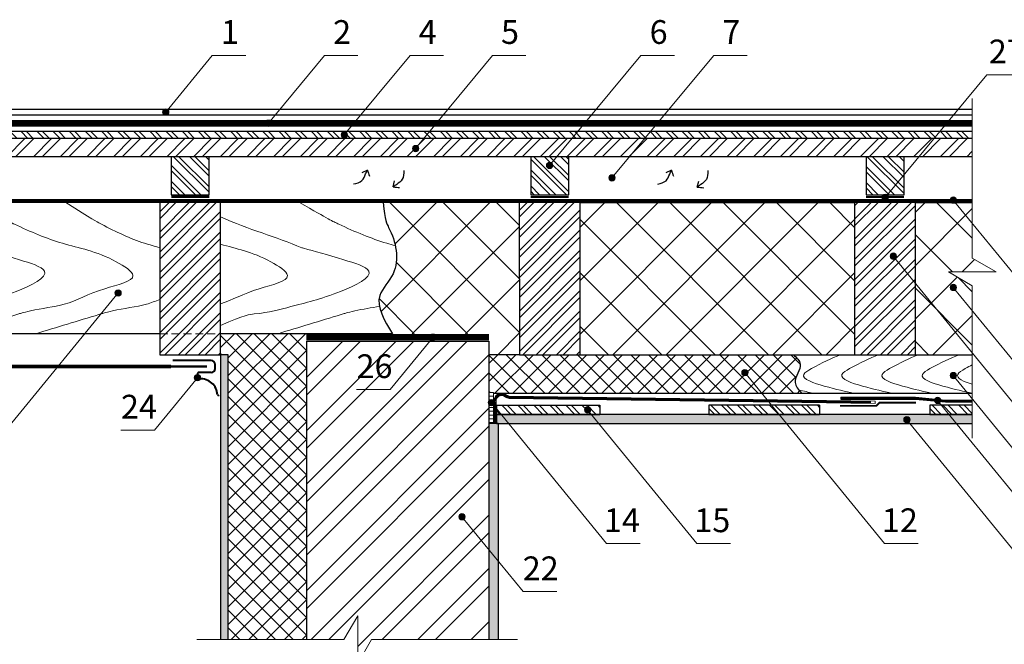
# Model space of a CAD drawing. Units: millimetres. Extents: x -1672 to 5549, y -3309 to -2497.
# Drawn here: x 1669 to 1793, y -2723 to -2644 of the extents above; entities that cross this region are included whole.
import ezdxf

# ---------------------------------------------------------------- set-up
doc = ezdxf.new("R2010")
doc.units = ezdxf.units.MM
doc.linetypes.add('GESTRICHELTX2', pattern=[1.5, 1, -0.5])
doc.linetypes.add('STRICHLINIEX2', pattern=[1.5, 1, -0.5])
for name, color, linetype, lineweight in [('MWK', 7, 'Continuous', 13), ('Воздух', 10, 'Continuous', 30), ('Вспомогат. линии', 130, 'Continuous', 13), ('вспомогательные линии', 161, 'Continuous', 13), ('Металл', 30, 'Continuous', 53), ('Надписи', 180, 'Continuous', 13), ('Основные линии', 7, 'Continuous', 30), ('Пароизоляция', 50, 'Continuous', 40), ('Стены', 14, 'Continuous', 30), ('Черепица ДЕКЕ', 242, 'Continuous', 30), ('Штрих', 151, 'Continuous', 9)]:
    doc.layers.add(name, color=color, linetype=linetype, lineweight=lineweight)
doc.styles.add('Arial', font='ARIALUNI.ttf')
pattern_1 = [(135, (395.3624, -2364.052), (-1.122532, -1.122532), []), (225, (395.3624, -2364.052), (1.122532, -1.122532), [])]

# ---------------------------------------------------------------- blocks, each defined once
blk = doc.blocks.new('K-BAND-100')
at = {"layer": 'Вспомогат. линии', "color": 5, "true_color": 0x0000f0, "const_width": 2.5}
blk.add_lwpolyline([(-0.5, 0), (47.4, 0), (51.4, -4), (99.4, -4)], dxfattribs=at)

msp = doc.modelspace()

# ---------------------------------------------------------------- hatches: boundary and pattern name
at = {"layer": 'Штрих', "ltscale": 100}
h = msp.add_hatch(color=0, dxfattribs=at)
h.dxf.hatch_style = 1
h.paths.add_polyline_path([(1687.986, -2656.1347, 1), (1687.186, -2656.1347, 1)])
h = msp.add_hatch(color=0, dxfattribs=at)
h.dxf.hatch_style = 1
h.paths.add_polyline_path([(1700.9399, -2657.5468, 1), (1700.1399, -2657.5468, 1)])
at = {"layer": 'Штрих'}
h = msp.add_hatch(dxfattribs=at)
h.set_pattern_fill('ANSI32', color=31, scale=3.84, angle=90, style=0)
h.set_pattern_definition([(135, (1336.7155, -2757.7379), (-1.0182338, -1.0182338), []), (135, (1336.7155, -2757.0591), (-1.0182338, -1.0182338), [])])
h.paths.add_polyline_path([(1749.5998, -2658.5995), (1643.6235, -2658.5995), (1643.6235, -2659.4635), (1749.1421, -2659.4635)])
h.paths.add_polyline_path([(1789.4146, -2659.4634), (1789.4146, -2658.5994), (1749.5998, -2658.5995), (1749.1421, -2659.4635)])
at = {"layer": 'Штрих', "ltscale": 100}
h = msp.add_hatch(color=0, dxfattribs=at)
h.dxf.hatch_style = 1
h.paths.add_polyline_path([(1710.5281, -2659.0192, 1), (1709.7281, -2659.0192, 1)])
h = msp.add_hatch(dxfattribs=at)
h.set_pattern_fill('ANSI32', color=31, scale=0.25, style=0)
h.set_pattern_definition([(45, (-135.359, -2369.9772), (-1.683798, 1.683798), []), (45, (-134.2363, -2369.9772), (-1.683798, 1.683798), [])])
edge = h.paths.add_edge_path()
edge.add_line((1652.4002, -2659.4635), (1643.6235, -2659.4635))
edge.add_line((1643.6235, -2659.4635), (1643.6235, -2661.7675))
edge.add_line((1643.6235, -2661.7675), (1650.2675, -2661.7675))
edge.add_arc((1643.2395, -2653.1229), 11.141, 309.110921, 325.31094)
edge = h.paths.add_edge_path()
edge.add_line((1727.4329, -2659.4635), (1652.4002, -2659.4635))
edge.add_arc((1643.2395, -2653.1229), 11.141, 309.110921, 325.31094, ccw=False)
edge.add_line((1650.2675, -2661.7675), (1726.2234, -2661.7675))
edge.add_line((1726.2234, -2661.7675), (1727.4329, -2659.4635))
h.paths.add_polyline_path([(1789.4146, -2659.4635), (1727.4329, -2659.4635), (1726.2234, -2661.7675), (1789.4146, -2661.7675)])
h = msp.add_hatch(color=0, dxfattribs=at)
h.dxf.hatch_style = 1
h.paths.add_polyline_path([(1719.5265, -2660.7385, 1), (1718.7265, -2660.7385, 1)])
at = {"layer": 'Штрих'}
h = msp.add_hatch(dxfattribs=at)
h.set_pattern_fill('ANSI32', color=31, scale=3.84, angle=90, style=0)
h.set_pattern_definition([(135, (1356.8832, -2757.7379), (-1.018234, -1.018234), []), (135, (1356.8832, -2757.0591), (-1.018234, -1.018234), [])])
h.paths.add_polyline_path([(1693.0656, -2661.7675), (1688.2656, -2661.7675), (1688.2656, -2666.5675), (1693.0656, -2666.5675)])
h.paths.add_polyline_path([(1733.6703, -2661.7675), (1733.6703, -2666.5675), (1738.4703, -2666.5675), (1738.4703, -2661.7675)])
h.paths.add_polyline_path([(1776.0064, -2666.5675), (1780.8064, -2666.5675), (1780.8064, -2661.7675), (1776.0064, -2661.7675)])
h.paths.add_polyline_path([(1646.9063, -2662.2475), (1646.9063, -2666.5675), (1651.5143, -2666.5675), (1651.5143, -2662.2475)])
at = {"layer": 'Штрих', "ltscale": 100}
h = msp.add_hatch(color=0, dxfattribs=at)
h.dxf.hatch_style = 1
h.paths.add_polyline_path([(1736.4451, -2662.8693, 1), (1735.6451, -2662.8693, 1)])
h = msp.add_hatch(color=0, dxfattribs=at)
h.dxf.hatch_style = 1
h.paths.add_polyline_path([(1744.3205, -2664.4426, 1), (1743.5205, -2664.4426, 1)])
h = msp.add_hatch(color=0, dxfattribs=at)
h.dxf.hatch_style = 1
h.paths.add_polyline_path([(1778.8118, -2666.8963, 1), (1778.0118, -2666.8963, 1)])
at = {"layer": 'Штрих'}
h = msp.add_hatch(dxfattribs=at)
h.set_pattern_fill('ANSI32', color=31, scale=4.8, style=0)
h.set_pattern_definition([(45, (1569.208, -2781.2537), (-1.272792, 1.272792), []), (45, (1570.0566, -2781.2537), (-1.272792, 1.272792), [])])
h.paths.add_polyline_path([(1694.5035, -2686.7475), (1694.5003, -2667.5475), (1686.8122, -2667.5475), (1686.8235, -2686.7475)])
at = {"layer": 'Штрих', "ltscale": 100}
h = msp.add_hatch(dxfattribs=at)
h.set_pattern_fill('ANSI37', color=100, scale=1.5)
h.set_pattern_definition([(45, (395.3624, -2364.052), (-3.367596, 3.367596), []), (135, (395.3624, -2364.052), (-3.367596, -3.367596), [])])
edge = h.paths.add_edge_path()
edge.add_spline(control_points=[(1715.0127, -2667.5475), (1715.2656, -2669.8588), (1715.9089, -2670.9307), (1716.3877, -2672.1888), (1716.5614, -2672.9879)], knot_values=[1.91365421, 1.91365421, 1.91365421, 1.91365421, 4.16028842, 7.88222497, 7.88222497, 7.88222497, 7.88222497], degree=3, periodic=0)
edge.add_spline(control_points=[(1716.5614, -2672.9879), (1716.8252, -2674.2018), (1716.7785, -2676.5805), (1714.4794, -2678.7476), (1714.4658, -2680.1747), (1714.5575, -2680.6516)], knot_values=[7.88222497, 7.88222497, 7.88222497, 7.88222497, 13.53665585, 18.66257622, 21.1268638, 21.1268638, 21.1268638, 21.1268638], degree=3, periodic=0)
edge.add_spline(control_points=[(1714.5575, -2680.6516), (1714.769, -2681.7518), (1715.4917, -2682.9246), (1716.2181, -2684.0979)], knot_values=[21.1268638, 21.1268638, 21.1268638, 21.1268638, 26.81095673, 26.81095673, 26.81095673, 26.81095673], degree=3, periodic=0)
edge.add_line((1716.2181, -2684.0979), (1728.3915, -2684.0979))
edge.add_line((1728.3915, -2684.0979), (1728.3915, -2686.7475))
edge.add_line((1728.3915, -2686.7475), (1732.2273, -2686.7475))
edge.add_line((1732.2273, -2686.7475), (1732.1892, -2667.5475))
edge.add_line((1732.1892, -2667.5475), (1715.0127, -2667.5475))
at = {"layer": 'Штрих'}
h = msp.add_hatch(dxfattribs=at)
h.set_pattern_fill('ANSI32', color=31, scale=4.8, style=0)
h.set_pattern_definition([(45, (1576.216, -2781.2537), (-1.272792, 1.272792), []), (45, (1577.0646, -2781.2537), (-1.272792, 1.272792), [])])
h.paths.add_polyline_path([(1739.9115, -2686.7475), (1739.9115, -2667.5475), (1732.2315, -2667.5475), (1732.2315, -2686.7475)])
at = {"layer": 'Штрих', "ltscale": 100}
h = msp.add_hatch(dxfattribs=at)
h.set_pattern_fill('ANSI37', color=100, scale=1.5)
h.set_pattern_definition([(45, (-135.359, -2370.477), (-3.367596, 3.367596), []), (135, (-135.359, -2370.477), (-3.367596, -3.367596), [])])
h.paths.add_polyline_path([(1774.5664, -2686.7475), (1774.5664, -2667.5475), (1739.9115, -2667.5475), (1739.9115, -2669.4675), (1739.9115, -2686.7475)])
h.paths.add_polyline_path([(1789.4146, -2678.0427), (1786.4146, -2676.3106), (1789.4146, -2676.3107), (1792.4146, -2676.3106), (1789.4146, -2674.5786), (1789.4146, -2667.5475), (1782.2464, -2667.5475), (1782.2464, -2686.7475), (1789.4147, -2686.7475)])
at = {"layer": 'Штрих'}
h = msp.add_hatch(dxfattribs=at)
h.set_pattern_fill('ANSI32', color=31, scale=4.8, style=0)
h.set_pattern_definition([(45, (1571.319, -2781.2537), (-1.272792, 1.272792), []), (45, (1572.1675, -2781.2537), (-1.272792, 1.272792), [])])
h.paths.add_polyline_path([(1782.2464, -2686.7475), (1782.2464, -2667.5475), (1774.5664, -2667.5475), (1774.5664, -2686.7475)])
at = {"layer": 'Штрих', "ltscale": 100}
h = msp.add_hatch(color=0, dxfattribs=at)
h.dxf.hatch_style = 1
h.paths.add_polyline_path([(1786.6202, -2667.252, 1), (1787.4202, -2667.252, 1)])
h = msp.add_hatch(color=0, dxfattribs=at)
h.dxf.hatch_style = 1
h.paths.add_polyline_path([(1779.0475, -2674.3182, 1), (1779.8475, -2674.3182, 1)])
h = msp.add_hatch(color=0, dxfattribs=at)
h.dxf.hatch_style = 1
h.paths.add_polyline_path([(1786.6202, -2678.267, 1), (1787.4202, -2678.267, 1)])
h = msp.add_hatch(color=0, dxfattribs=at)
h.dxf.hatch_style = 1
h.paths.add_polyline_path([(1681.1655, -2678.9627, 1), (1681.9655, -2678.9627, 1)])
h = msp.add_hatch(dxfattribs=at)
h.set_pattern_fill('ANSI37', color=100, scale=0.5, angle=90)
h.set_pattern_definition(pattern_1)
h.paths.add_polyline_path([(1705.3515, -2684.0979), (1694.5035, -2684.0979), (1694.5035, -2686.7475), (1695.4635, -2686.7475), (1695.4635, -2722.6954), (1705.3515, -2722.6957)])
h = msp.add_hatch(color=0, dxfattribs=at)
h.dxf.hatch_style = 1
h.paths.add_polyline_path([(1720.9352, -2684.5409, 1), (1721.7352, -2684.5409, 1)])
at = {"layer": 'Штрих', "ltscale": 10}
h = msp.add_hatch(dxfattribs=at)
h.set_pattern_fill('ANSI32', color=30, scale=0.5)
h.set_pattern_definition([(45, (-135.359, -2368.3227), (-3.367596, 3.367596), []), (45, (-133.114, -2368.3227), (-3.367596, 3.367596), [])])
h.paths.add_polyline_path([(1728.3915, -2685.026), (1705.3515, -2685.026), (1705.3515, -2722.6957), (1710.0864, -2722.6959), (1711.8188, -2719.6952), (1711.8188, -2725.6952), (1713.5504, -2722.6961), (1728.3915, -2722.6969)])
at = {"layer": 'Штрих', "ltscale": 100}
h = msp.add_hatch(dxfattribs=at)
h.set_pattern_fill('SWAMP', color=0, scale=0.02)
h.set_pattern_definition([(0, (395.36244, -2365.03596), (0.254, 0.4399409), [0.0635, -0.4445]), (90, (395.39419, -2365.03596), (-0.254, 0.439940905), [0.03175, -0.84813181]), (90, (395.40212, -2365.03596), (-0.254, 0.439940905), [0.0254, -0.85448181]), (90, (395.38625, -2365.03596), (-0.254, 0.439940905), [0.0254, -0.85448181]), (60, (395.41006, -2365.03596), (-0.254, 0.4399409), [0.02032, -0.48768]), (120, (395.3783, -2365.03596), (-0.508, 2e-10), [0.02032, -0.48768])])
h.paths.add_polyline_path([(1748.0244, -2694.2895), (1730.7071, -2694.2895), (1731.6493, -2695.4415), (1748.966, -2695.4415)])
edge = h.paths.add_edge_path()
edge.add_arc((1781.1597, -2694.9541), 0.4, 309.262887, 360, ccw=False)
edge.add_line((1781.4129, -2695.2638), (1781.5581, -2695.4415))
edge.add_line((1781.5581, -2695.4415), (1786.6272, -2695.4415))
edge.add_line((1786.6272, -2695.4415), (1785.6856, -2694.2895))
edge.add_line((1785.6856, -2694.2895), (1748.0244, -2694.2895))
edge.add_line((1748.0244, -2694.2895), (1748.966, -2695.4415))
edge.add_line((1748.966, -2695.4415), (1781.5581, -2695.4415))
edge.add_line((1781.5581, -2695.4415), (1781.4129, -2695.2638))
edge.add_arc((1781.1597, -2694.9541), 0.4, 180, 309.262887, ccw=False)
edge.add_arc((1781.1597, -2694.9541), 0.4, 0, 180, ccw=False)
h.paths.add_polyline_path([(1789.4147, -2694.2895), (1785.6856, -2694.2895), (1786.6272, -2695.4415), (1789.4147, -2695.4415)])
h.paths.add_polyline_path([(1729.5435, -2695.4415), (1728.3915, -2695.4415), (1728.3915, -2712.361), (1729.5435, -2713.7704)])
h.paths.add_polyline_path([(1728.3915, -2722.6969), (1729.5435, -2722.6969), (1729.5435, -2713.7704), (1728.3915, -2712.361)])
h.paths.add_polyline_path([(1694.5035, -2722.6954), (1695.4635, -2722.6954), (1695.4635, -2686.7475), (1694.5035, -2686.7475)])
h.paths.add_polyline_path([(1729.3321, -2694.2895), (1729.3291, -2695.4415), (1731.6493, -2695.4415), (1730.7071, -2694.2895)])
h = msp.add_hatch(dxfattribs=at)
h.set_pattern_fill('ANSI37', color=100, scale=0.5, angle=90)
h.set_pattern_definition(pattern_1)
edge = h.paths.add_edge_path()
edge.add_spline(control_points=[(1767.8631, -2691.5914), (1767.74, -2691.4628), (1767.6193, -2691.3339), (1767.51, -2691.2032)], knot_values=[5.19839102, 5.19839102, 5.19839102, 5.19839102, 5.6765354, 5.6765354, 5.6765354, 5.6765354], degree=3, periodic=0)
edge.add_spline(control_points=[(1767.51, -2691.2032), (1767.2597, -2690.9035), (1766.651, -2689.9132), (1768.266, -2688.1052), (1767.2565, -2687.1173), (1766.8319, -2686.7475)], knot_values=[0.19993827, 0.19993827, 0.19993827, 0.19993827, 1.29563821, 3.70834347, 5.19839102, 5.19839102, 5.19839102, 5.19839102], degree=3, periodic=0)
edge.add_line((1766.8319, -2686.7475), (1739.9115, -2686.7475))
edge.add_line((1739.9115, -2686.7475), (1732.2315, -2686.7475))
edge.add_line((1732.2315, -2686.7475), (1728.3915, -2686.7475))
edge.add_line((1728.3915, -2686.7475), (1728.3915, -2688.3755))
edge.add_line((1728.3915, -2688.3755), (1728.3915, -2691.5395))
edge.add_line((1728.3915, -2691.5395), (1728.9717, -2690.5594))
edge.add_arc((1728.8956, -2690.6484), 0.1171, -105.634043, 49.478973, ccw=False)
edge.add_arc((1728.8954, -2690.8438), 0.0884, -185.171062, 110.761112, ccw=False)
edge.add_line((1728.8074, -2690.8358), (1728.9717, -2691.5395))
edge.add_line((1728.9717, -2691.5395), (1729.3053, -2691.5914))
edge.add_line((1729.3053, -2691.5914), (1762.8076, -2691.5914))
edge.add_line((1762.8076, -2691.5914), (1760.953, -2689.3224))
edge.add_arc((1760.6998, -2689.0127), 0.4, 180, 309.262887, ccw=False)
edge.add_arc((1760.6998, -2689.0127), 0.4, 0, 180, ccw=False)
edge.add_arc((1760.6998, -2689.0127), 0.4, 309.262887, 360, ccw=False)
edge.add_line((1760.953, -2689.3224), (1762.8076, -2691.5914))
edge.add_line((1762.8076, -2691.5914), (1767.8631, -2691.5914))
h = msp.add_hatch(color=0, dxfattribs=at)
h.dxf.hatch_style = 1
h.paths.add_polyline_path([(1760.2998, -2689.0127, 1), (1761.0998, -2689.0127, 1)])
h = msp.add_hatch(color=0, dxfattribs=at)
h.dxf.hatch_style = 1
h.paths.add_polyline_path([(1786.6202, -2689.3812, 1), (1787.4202, -2689.3812, 1)])
h = msp.add_hatch(color=0, dxfattribs=at)
h.dxf.hatch_style = 1
h.paths.add_polyline_path([(1691.1846, -2689.648, 1), (1691.9846, -2689.648, 1)])
h = msp.add_hatch(dxfattribs=at)
h.set_pattern_fill('ANSI31', color=0, scale=0.15, angle=135)
h.set_pattern_definition([(180, (-136.5109, -2374.8015), (-8e-17, -0.47625), [])])
h.paths.add_polyline_path([(1728.9717, -2691.5395), (1728.3915, -2691.5395), (1728.3915, -2695.4415), (1728.9717, -2695.4415)])
h = msp.add_hatch(color=0, dxfattribs=at)
h.dxf.hatch_style = 1
h.paths.add_polyline_path([(1728.2929, -2692.7981, 1), (1729.0929, -2692.7981, 1)])
h = msp.add_hatch(color=0, dxfattribs=at)
h.dxf.hatch_style = 1
h.paths.add_polyline_path([(1784.6415, -2692.5176, 1), (1785.4415, -2692.5176, 1)])
h = msp.add_hatch(dxfattribs=at)
h.set_pattern_fill('ANSI32', color=31, scale=0.15, angle=270)
h.set_pattern_definition([(315, (395.3624, -2364.052), (1.0102788, 1.0102788), []), (315, (395.3624, -2364.7255), (1.0102788, 1.0102788), [])])
h.paths.add_polyline_path([(1742.3915, -2694.2895), (1742.3915, -2693.1375), (1730.5697, -2693.1375), (1731.4886, -2694.2918)])
h.paths.add_polyline_path([(1729.3351, -2693.1375), (1729.3321, -2694.2919), (1731.4886, -2694.2918), (1730.5697, -2693.1375)])
h = msp.add_hatch(color=0, dxfattribs=at)
h.dxf.hatch_style = 1
h.paths.add_polyline_path([(1740.4542, -2693.7096, 1), (1741.2542, -2693.7096, 1)])
h = msp.add_hatch(dxfattribs=at)
h.set_pattern_fill('ANSI32', color=31, scale=0.15, angle=270)
h.set_pattern_definition([(315, (423.1124, -2364.052), (1.0102788, 1.0102788), []), (315, (423.1124, -2364.7255), (1.0102788, 1.0102788), [])])
h.paths.add_polyline_path([(1770.1415, -2693.1375), (1758.3197, -2693.1375), (1759.2618, -2694.2895), (1770.1415, -2694.2895)])
h.paths.add_polyline_path([(1758.3197, -2693.1375), (1756.1415, -2693.1375), (1756.1415, -2694.2895), (1759.2618, -2694.2895)])
h = msp.add_hatch(dxfattribs=at)
h.set_pattern_fill('ANSI32', color=31, scale=0.15, angle=270)
h.set_pattern_definition([(315, (451.045, -2364.052), (1.0102788, 1.0102788), []), (315, (451.045, -2364.7255), (1.0102788, 1.0102788), [])])
h.paths.add_polyline_path([(1789.4147, -2693.1375), (1786.2523, -2693.1375), (1787.1944, -2694.2895), (1789.4147, -2694.2895)])
h.paths.add_polyline_path([(1786.2523, -2693.1375), (1784.0741, -2693.1375), (1784.0741, -2694.2895), (1787.1944, -2694.2895)])
h = msp.add_hatch(color=0, dxfattribs=at)
h.dxf.hatch_style = 1
h.paths.add_polyline_path([(1780.7597, -2694.9541, 1), (1781.5597, -2694.9541, 1)])
h = msp.add_hatch(color=0, dxfattribs=at)
h.dxf.hatch_style = 1
h.paths.add_polyline_path([(1724.579, -2707.2024, 1), (1725.379, -2707.2024, 1)])

# ---------------------------------------------------------------- linework, layer by layer
at = {"layer": 'MWK'}
msp.add_line((1705.3515, -2704.1139), (1705.3515, -2722.6957), dxfattribs=at)
at = {"layer": 'Воздух', "ltscale": 100}
for p, q in [((1713.0365, -2663.4482), (1712.3257, -2663.7848)), ((1751.4365, -2663.4705), (1750.7257, -2663.8071)), ((1716.3004, -2665.5872), (1716.4717, -2664.8197)), ((1754.7004, -2665.6095), (1754.8717, -2664.842))]:
    msp.add_line(p, q, dxfattribs=at)
for points in [[(1711.2969, -2665.1989), (1712.346, -2664.7733), (1712.813, -2663.9519), (1713.0365, -2663.4482)], [(1713.0365, -2663.4482), (1713.291, -2664.2237)], [(1717.6236, -2663.5039), (1717.4403, -2664.6211), (1716.7423, -2665.258), (1716.3004, -2665.5872)], [(1749.6969, -2665.2212), (1750.746, -2664.7957), (1751.213, -2663.9742), (1751.4365, -2663.4705)], [(1751.4365, -2663.4705), (1751.691, -2664.246)], [(1756.0236, -2663.5262), (1755.8403, -2664.6434), (1755.1423, -2665.2803), (1754.7004, -2665.6095)], [(1716.3004, -2665.5872), (1717.113, -2665.6641)], [(1754.7004, -2665.6095), (1755.513, -2665.6864)]]:
    msp.add_spline(points, degree=3, dxfattribs=at)
at = {"layer": 'Вспомогат. линии', "color": 7, "ltscale": 100}
for p, q in [((1789.4145, -2654.4237), (1789.4146, -2674.5786)), ((1792.4146, -2676.3107), (1789.4146, -2674.5786)), ((1786.4146, -2676.3107), (1789.4146, -2678.0427)), ((1789.4146, -2676.3107), (1786.4146, -2676.3107)), ((1789.4146, -2676.3107), (1792.4146, -2676.3107)), ((1789.4146, -2678.0427), (1789.4147, -2697.2851)), ((1711.8188, -2719.6952), (1710.0862, -2722.6961)), ((1711.8188, -2722.6952), (1711.8188, -2719.6952)), ((1710.0864, -2722.6959), (1691.5035, -2722.6952)), ((1711.8188, -2722.6952), (1711.8188, -2725.6952)), ((1711.8188, -2725.6952), (1713.5508, -2722.6954)), ((1731.991, -2722.697), (1713.5504, -2722.6961))]:
    msp.add_line(p, q, dxfattribs=at)
at = {"layer": 'Вспомогат. линии', "color": 0}
for p, q in [((1789.4146, -2657.1995), (1643.6235, -2657.1995)), ((1789.4146, -2657.8995), (1643.6235, -2657.8995))]:
    msp.add_line(p, q, dxfattribs=at)
at = {"layer": 'Вспомогат. линии', "color": 0, "ltscale": 1.25}
msp.add_line((1694.5547, -2683.8675), (1694.5035, -2683.8675), dxfattribs=at)
at = {"layer": 'Вспомогат. линии', "color": 0, "ltscale": 100}
for p, q in [((1728.3915, -2684.8705), (1705.3518, -2684.8649)), ((1728.3915, -2684.2165), (1705.3655, -2684.2165))]:
    msp.add_line(p, q, dxfattribs=at)
at = {"layer": 'Вспомогат. линии', "color": 0, "ltscale": 4}
for p, q in [((1688.2061, -2688.3877), (1654.396, -2688.3877)), ((1688.2061, -2688.0877), (1654.4053, -2688.0877))]:
    msp.add_line(p, q, dxfattribs=at)
at = {"layer": 'Вспомогат. линии', "color": 170, "ltscale": 100}
for p, q in [((1772.8341, -2692.3785), (1772.8279, -2692.1055)), ((1777.1706, -2692.8986), (1777.1644, -2692.6257))]:
    msp.add_line(p, q, dxfattribs=at)
at = {"layer": 'Вспомогат. линии', "color": 0, "linetype": 'STRICHLINIEX2', "ltscale": 3}
for points, const_width in [([(1643.6235, -2657.5495), (1789.4145, -2657.5495)], 0.7), ([(1728.3915, -2684.5415), (1728.3915, -2684.5415), (1705.3515, -2684.5417)], 0.648)]:
    msp.add_lwpolyline(points, dxfattribs=dict(at, const_width=const_width))
at = {"layer": 'Вспомогат. линии', "color": 140, "linetype": 'STRICHLINIEX2', "const_width": 0.288}
msp.add_lwpolyline([(1789.4146, -2667.3075), (1646.7411, -2667.3075, -0.41421356), (1646.3091, -2666.8755), (1646.3091, -2663.052)], format="xyb", dxfattribs=at)
at = {"layer": 'Вспомогат. линии', "color": 140}
for points in [[(1789.4146, -2667.4515), (1646.7411, -2667.4515, -0.41421356), (1646.1651, -2666.8755), (1646.1651, -2663.0835)], [(1789.4146, -2667.1635), (1646.7411, -2667.1635, -0.41421356), (1646.4531, -2666.8755), (1646.4531, -2663.127)]]:
    msp.add_lwpolyline(points, format="xyb", dxfattribs=at)
at = {"layer": 'Вспомогат. линии', "color": 7, "linetype": 'STRICHLINIEX2', "ltscale": 1.5, "const_width": 0.288}
for points in [[(1693.0656, -2666.8294), (1688.2656, -2666.8294)], [(1738.4703, -2666.8565), (1733.6703, -2666.8565)], [(1780.8064, -2666.8565), (1776.0064, -2666.8565)]]:
    msp.add_lwpolyline(points, dxfattribs=at)
at = {"layer": 'Вспомогат. линии', "color": 170, "linetype": 'STRICHLINIEX2', "const_width": 0.288}
msp.add_lwpolyline([(1776.6161, -2692.7621), (1730.9572, -2692.1249, -0.09186966), (1730.5326, -2691.9689, 0.66264547), (1729.1482, -2692.6552), (1729.1461, -2695.4415)], format="xyb", dxfattribs=at)
at = {"layer": 'Вспомогат. линии', "color": 170}
for points in [[(1777.1644, -2692.6257), (1730.9572, -2691.9809, -0.08798262), (1730.5719, -2691.8121, 0.55838445), (1729.0055, -2692.4593), (1729.0024, -2695.4415)], [(1729.2915, -2695.4415), (1729.2989, -2692.6117, -0.6086105), (1730.3545, -2692.0153, 0.12518647), (1730.9572, -2692.2689), (1777.1706, -2692.8986)]]:
    msp.add_lwpolyline(points, format="xyb", dxfattribs=at)
at = {"layer": 'Вспомогат. линии', "color": 170, "linetype": 'STRICHLINIEX2', "const_width": 0.288}
msp.add_lwpolyline([(1772.8279, -2692.2495), (1782.2464, -2692.2495), (1786.0235, -2692.6118), (1789.4147, -2692.6118)], dxfattribs=at)
at = {"layer": 'Вспомогат. линии', "color": 170}
for points in [[(1772.8279, -2692.1055), (1782.2533, -2692.1055), (1786.0303, -2692.4678), (1789.4147, -2692.4678)], [(1772.8338, -2692.3881), (1782.2395, -2692.3935), (1786.0166, -2692.7558), (1789.4147, -2692.7558)]]:
    msp.add_lwpolyline(points, dxfattribs=at)
at = {"layer": 'вспомогательные линии', "color": 31, "linetype": 'STRICHLINIEX2'}
msp.add_line((1686.8235, -2684.0979), (1694.5035, -2684.0979), dxfattribs=at)
at = {"layer": 'Металл', "color": 0, "linetype": 'GESTRICHELTX2', "ltscale": 4, "const_width": 0.3}
msp.add_lwpolyline([(1688.2061, -2688.2377), (1654.4053, -2688.2377)], dxfattribs=at)
at = {"layer": 'Металл', "color": 0, "const_width": 0.3}
msp.add_lwpolyline([(1688.2061, -2688.2377), (1692.7831, -2688.2377)], dxfattribs=at)
at = {"layer": 'Надписи', "color": 0}
for p, q in [((1687.586, -2656.1347), (1693.4601, -2648.9829)), ((1693.436, -2648.9829), (1697.68, -2648.9829)), ((1700.5399, -2657.5468), (1707.6237, -2648.9829)), ((1707.6237, -2648.9829), (1711.8436, -2648.9829)), ((1710.1281, -2659.0192), (1718.4299, -2648.9829)), ((1718.4058, -2648.9829), (1722.6498, -2648.9829)), ((1719.1265, -2660.7385), (1728.822, -2648.9829)), ((1728.7979, -2648.9829), (1733.0419, -2648.9829)), ((1736.0451, -2662.8693), (1747.5879, -2648.9829)), ((1743.9205, -2664.4426), (1756.771, -2648.9829)), ((1747.5879, -2648.9829), (1751.8078, -2648.9829)), ((1756.7469, -2648.9829), (1760.9909, -2648.9829)), ((1778.4118, -2666.8963), (1791.2624, -2651.4367)), ((1791.2382, -2651.4367), (1795.4822, -2651.4367)), ((1787.0202, -2667.252), (1794.738, -2676.6938)), ((1779.4475, -2674.3182), (1794.738, -2693.0243)), ((1681.5655, -2678.9627), (1667.3845, -2696.2532)), ((1787.0202, -2678.267), (1794.738, -2687.7088)), ((1721.3352, -2684.5409), (1715.9178, -2691.1461)), ((1760.6998, -2689.0127), (1778.3303, -2710.5815)), ((1691.5846, -2689.648), (1686.1672, -2696.2532)), ((1787.0202, -2689.3812), (1794.738, -2698.823)), ((1715.9178, -2691.1461), (1711.6738, -2691.1461)), ((1728.6929, -2692.7981), (1743.2364, -2710.5815)), ((1785.0415, -2692.5176), (1794.738, -2704.3801)), ((1740.8542, -2693.7096), (1754.6454, -2710.5815)), ((1781.1597, -2694.9541), (1794.738, -2711.5654)), ((1686.1672, -2696.2532), (1681.9232, -2696.2532)), ((1724.979, -2707.2024), (1732.6968, -2716.6441)), ((1747.4804, -2710.5815), (1743.2364, -2710.5815)), ((1758.8894, -2710.5815), (1754.6454, -2710.5815)), ((1782.5743, -2710.5815), (1778.3303, -2710.5815)), ((1736.9408, -2716.6441), (1732.6968, -2716.6441))]:
    msp.add_line(p, q, dxfattribs=at)
at = {"layer": 'Надписи', "color": 0, "ltscale": 100}
for centre in [(1687.586, -2656.1347), (1700.5399, -2657.5468), (1710.1281, -2659.0192), (1719.1265, -2660.7385), (1736.0451, -2662.8693), (1743.9205, -2664.4426), (1778.4118, -2666.8963), (1787.0202, -2667.252), (1779.4475, -2674.3182), (1787.0202, -2678.267), (1681.5655, -2678.9627), (1721.3352, -2684.5409), (1760.6998, -2689.0127), (1787.0202, -2689.3812), (1691.5846, -2689.648), (1728.6929, -2692.7981), (1785.0415, -2692.5176), (1740.8542, -2693.7096), (1781.1597, -2694.9541), (1724.979, -2707.2024)]:
    msp.add_circle(centre, 0.4, dxfattribs=at)
at = {"layer": 'Основные линии', "color": 31}
for p, q in [((1789.4146, -2658.5995), (1643.6235, -2658.5995)), ((1789.4146, -2659.4635), (1643.6235, -2659.4635)), ((1789.4146, -2661.7675), (1643.6235, -2661.7675)), ((1688.2656, -2661.7675), (1688.2656, -2666.5675)), ((1693.0656, -2666.5675), (1693.0656, -2661.7675)), ((1733.6703, -2661.7675), (1733.6703, -2666.5675)), ((1738.4703, -2666.5675), (1738.4703, -2661.7675)), ((1776.0064, -2661.7675), (1776.0064, -2666.5675)), ((1780.8064, -2666.5675), (1780.8064, -2661.7675)), ((1688.2656, -2666.5675), (1693.0656, -2666.5675)), ((1733.6703, -2666.5675), (1738.4703, -2666.5675)), ((1776.0064, -2666.5675), (1780.8064, -2666.5675)), ((1739.9115, -2667.5475), (1645.5435, -2667.5475)), ((1739.9115, -2669.4675), (1739.9115, -2667.5475))]:
    msp.add_line(p, q, dxfattribs=at)
at = {"layer": 'Основные линии'}
for p, q in [((1739.9115, -2669.4675), (1739.9115, -2667.5475)), ((1694.5035, -2686.7475), (1694.5035, -2722.6954)), ((1728.3915, -2694.4575), (1728.3915, -2722.6969)), ((1729.5435, -2695.4415), (1729.5435, -2722.6969))]:
    msp.add_line(p, q, dxfattribs=at)
at = {"layer": 'Основные линии', "color": 100}
for p, q in [((1739.9115, -2667.5475), (1774.5664, -2667.5475)), ((1782.2464, -2667.5475), (1789.4146, -2667.5475)), ((1739.9115, -2686.7475), (1766.8319, -2686.7475)), ((1782.2464, -2686.7475), (1789.4147, -2686.7475))]:
    msp.add_line(p, q, dxfattribs=at)
at = {"layer": 'Основные линии', "color": 30}
for p, q in [((1705.3515, -2685.026), (1705.3515, -2722.6957)), ((1705.3515, -2685.026), (1728.3915, -2685.026)), ((1728.3915, -2685.026), (1728.3915, -2722.6969))]:
    msp.add_line(p, q, dxfattribs=at)
at = {"layer": 'Основные линии', "ltscale": 100}
for p, q in [((1695.4635, -2686.7475), (1694.5035, -2686.7475)), ((1728.3915, -2694.4575), (1728.3915, -2694.4575)), ((1729.5435, -2695.4415), (1728.3915, -2695.4415))]:
    msp.add_line(p, q, dxfattribs=at)
at = {"layer": 'Основные линии', "color": 100, "ltscale": 100}
for p, q in [((1732.2315, -2686.7475), (1728.3915, -2686.7475)), ((1728.9717, -2691.5914), (1767.8631, -2691.5914))]:
    msp.add_line(p, q, dxfattribs=at)
at = {"layer": 'Основные линии', "color": 31, "ltscale": 100}
for p, q in [((1766.8319, -2686.7475), (1789.4147, -2686.7475)), ((1767.8631, -2691.5914), (1789.4147, -2691.5914)), ((1742.3915, -2693.1375), (1742.3915, -2694.2914)), ((1770.1415, -2693.1375), (1770.1415, -2694.2895))]:
    msp.add_line(p, q, dxfattribs=at)
at = {"layer": 'Основные линии', "color": 31}
for points in [[(1694.5035, -2686.7475), (1694.5003, -2667.5475), (1686.8122, -2667.5475), (1686.8235, -2686.7475)], [(1739.9115, -2686.7475), (1739.9115, -2667.5475), (1732.1892, -2667.5475), (1732.2315, -2686.7475)], [(1782.2464, -2686.7475), (1782.2464, -2667.5475), (1774.5664, -2667.5475), (1774.5664, -2686.7475)]]:
    msp.add_lwpolyline(points, close=True, dxfattribs=at)
at = {"layer": 'Основные линии'}
for points in [[(1695.4635, -2722.6954), (1695.4635, -2686.7475), (1695.4635, -2686.7475)], [(1789.4147, -2694.2895), (1729.3321, -2694.2919), (1729.3291, -2695.4415), (1789.4147, -2695.4415)]]:
    msp.add_lwpolyline(points, dxfattribs=at)
at = {"layer": 'Основные линии', "color": 31}
for points in [[(1742.3915, -2693.1394), (1729.3351, -2693.1394), (1729.3321, -2694.2919), (1742.3915, -2694.2914)], [(1770.1415, -2693.1375), (1756.1415, -2693.1375), (1756.1415, -2694.2895), (1770.1415, -2694.2895)], [(1789.4147, -2693.1375), (1784.0741, -2693.1375), (1784.0741, -2694.2895), (1789.4147, -2694.2895)]]:
    msp.add_lwpolyline(points, dxfattribs=at)
at = {"layer": 'Основные линии', "color": 31, "ltscale": 100}
for points, knots in [([(1715.0127, -2667.5475), (1715.2656, -2669.8588), (1716.5184, -2671.9462), (1717.4246, -2675.9715), (1713.4927, -2679.6776), (1715.1768, -2682.4159), (1716.2181, -2684.0979)], [1.91365421, 1.91365421, 1.91365421, 1.91365421, 4.16028842, 13.53665585, 18.66257622, 26.81095673, 26.81095673, 26.81095673, 26.81095673]), ([(1766.8319, -2686.7475), (1767.2565, -2687.1173), (1768.266, -2688.1052), (1766.4966, -2690.0862), (1767.4579, -2691.1683), (1767.8631, -2691.5914)], [0.19993827, 0.19993827, 0.19993827, 0.19993827, 1.68998582, 4.10269108, 5.6765354, 5.6765354, 5.6765354, 5.6765354])]:
    msp.add_open_spline(points, degree=3, knots=knots, dxfattribs=at)
at = {"layer": 'Пароизоляция', "color": 0, "ltscale": 100}
for p, q in [((1693.3346, -2687.4938), (1688.475, -2687.4938)), ((1691.5846, -2689.0938), (1691.5846, -2689.6938)), ((1693.3346, -2688.9938), (1691.6846, -2688.9938)), ((1693.8346, -2688.4938), (1693.8346, -2687.9938)), ((1691.6846, -2689.7938), (1691.8627, -2689.7938))]:
    msp.add_line(p, q, dxfattribs=at)
for centre, radius, start, end in [((1693.3346, -2687.9938), 0.5, 0, 90), ((1691.6846, -2689.0938), 0.1, 90, 180), ((1693.3346, -2688.4938), 0.5, 270, 0), ((1691.6846, -2689.6938), 0.1, 180, 270), ((1691.984, -2691.9194), 2.1291, 3.123844, 93.265094), ((1694.2099, -2691.8034), 0.1, 180, 270), ((1694.2099, -2691.8034), 0.1, 270, 0)]:
    msp.add_arc(centre, radius, start, end, dxfattribs=at)
at = {"layer": 'Стены', "color": 31}
for p, q in [((1686.8235, -2684.0979), (1653.2235, -2684.0979)), ((1716.2181, -2684.0979), (1694.5035, -2684.0979))]:
    msp.add_line(p, q, dxfattribs=at)
at = {"layer": 'Черепица ДЕКЕ'}
msp.add_line((1789.4146, -2655.7995), (1658.786, -2655.7995), dxfattribs=at)
msp.add_lwpolyline([(1658.383, -2656.4995), (1789.4146, -2656.4995)], dxfattribs=at)
at = {"layer": 'Штрих', "color": 0, "ltscale": 100}
msp.add_lwpolyline([(1728.9717, -2691.5395), (1728.3915, -2691.5395), (1728.3915, -2695.4415), (1728.9717, -2695.4415)], close=True, dxfattribs=at)
at = {"layer": 'Штрих', "color": 31, "linetype": 'Continuous'}
for points, knots in [([(1661.9202, -2667.5475), (1667.2522, -2669.7187), (1667.7917, -2669.9699), (1668.3312, -2670.2211), (1668.3754, -2670.2417), (1668.4196, -2670.2622), (1668.4638, -2670.2828), (1670.5223, -2671.2396), (1674.7702, -2673.0485), (1679.5127, -2673.7375), (1684.9329, -2677.229), (1678.5998, -2678.5126), (1675.3875, -2680.571), (1671.4855, -2680.9331), (1669.6564, -2681.4145), (1669.2517, -2681.5328), (1669.0921, -2681.5794), (1668.9333, -2681.6276), (1668.7745, -2681.6758), (1666.1163, -2682.4832), (1663.4582, -2683.2905), (1660.8001, -2684.0979)], [0.51224749, 0.51224749, 0.51224749, 0.51224749, 1.28425315, 1.28425315, 1.28425315, 1.34749018, 1.34749018, 1.34749018, 4.29390248, 7.48991803, 8.70557652, 10.4513851, 12.88383402, 14.82426572, 15.38464694, 15.38464694, 15.38464694, 15.6056336, 15.6056336, 15.6056336, 19.30490997, 19.30490997, 19.30490997, 19.30490997]), ([(1674.9751, -2667.5475), (1678.3688, -2669.7113), (1678.8319, -2669.9551), (1679.295, -2670.1989), (1679.3481, -2670.2269), (1679.4013, -2670.2549), (1679.4544, -2670.2828), (1681.2908, -2671.2471), (1683.7685, -2672.43), (1686.1775, -2673.0628), (1686.8235, -2673.2336)], [0.46355547, 0.46355547, 0.46355547, 0.46355547, 1.14162829, 1.14162829, 1.14162829, 1.21945242, 1.21945242, 1.21945242, 3.90894044, 4.87106635, 4.87106635, 4.87106635, 4.87106635]), ([(1704.4826, -2667.5475), (1708.2122, -2669.7187), (1708.7517, -2669.9699), (1709.2911, -2670.2211), (1709.3353, -2670.2417), (1709.3795, -2670.2622), (1709.4237, -2670.2828), (1711.4822, -2671.2396), (1713.8899, -2672.2649), (1716.2048, -2672.8938), (1716.5614, -2672.9879)], [0.51224749, 0.51224749, 0.51224749, 0.51224749, 1.28425315, 1.28425315, 1.28425315, 1.34749018, 1.34749018, 1.34749018, 4.29390248, 4.82905202, 4.82905202, 4.82905202, 4.82905202]), ([(1653.2347, -2668.8079), (1656.8256, -2671.4076), (1660.309, -2672.3312), (1663.7924, -2673.2549), (1663.8694, -2673.2753), (1663.9464, -2673.2957), (1664.0237, -2673.3163), (1665.4287, -2673.6907), (1667.7578, -2674.3645), (1674.2108, -2676.3096), (1667.5254, -2679.4611), (1662.648, -2680.5712), (1659.3456, -2681.5328), (1656.6285, -2681.7028), (1653.3422, -2683.1424)], [-0.25759931, -0.25759931, -0.25759931, -0.25759931, 4.91114105, 4.91114105, 4.91114105, 5.02544549, 5.02544549, 5.02544549, 7.10495599, 8.32061448, 10.06642307, 12.49887198, 14.43930368, 14.99970796, 14.99970796, 14.99970796, 14.99970796]), ([(1694.5006, -2669.3498), (1698.0717, -2671.0194), (1701.4925, -2671.8334), (1704.7523, -2673.2549), (1704.8293, -2673.2753), (1704.9064, -2673.2957), (1704.9836, -2673.3163), (1706.3886, -2673.6907), (1708.7177, -2674.3645), (1715.1707, -2676.3096), (1708.4853, -2679.4611), (1703.6079, -2680.5712), (1700.3133, -2681.5305), (1697.6137, -2681.7013), (1694.5035, -2683.0545)], [-0.15802971, -0.15802971, -0.15802971, -0.15802971, 4.91114105, 4.91114105, 4.91114105, 5.02544549, 5.02544549, 5.02544549, 7.10495599, 8.32061448, 10.06642307, 12.49887198, 14.43930368, 14.9880694, 14.9880694, 14.9880694, 14.9880694]), ([(1694.5035, -2672.8241), (1696.4792, -2673.3736), (1699.225, -2673.8689), (1704.4413, -2677.229), (1698.2408, -2678.4857), (1696.0352, -2679.8426), (1694.5035, -2680.314)], [4.52559947, 4.52559947, 4.52559947, 4.52559947, 7.48991803, 8.70557652, 10.4513851, 12.77093671, 12.77093671, 12.77093671, 12.77093671]), ([(1686.8235, -2679.7682), (1686.2698, -2680.0029), (1684.526, -2680.6857), (1681.8577, -2680.9331), (1680.0286, -2681.4145), (1679.6238, -2681.5328), (1679.4642, -2681.5794), (1679.3054, -2681.6276), (1679.1466, -2681.6759), (1676.4885, -2682.4832), (1673.8304, -2683.2905), (1671.1723, -2684.0979)], [11.62620419, 11.62620419, 11.62620419, 11.62620419, 12.49887198, 14.43930368, 14.99970796, 14.99970796, 14.99970796, 15.22072937, 15.22072937, 15.22072937, 18.91995129, 18.91995129, 18.91995129, 18.91995129]), ([(1714.5575, -2680.6516), (1713.551, -2680.846), (1712.0386, -2681.0402), (1710.6163, -2681.4145), (1710.2116, -2681.5328), (1710.052, -2681.5794), (1709.8932, -2681.6276), (1709.7344, -2681.6758), (1707.0763, -2682.4832), (1704.4181, -2683.2905), (1701.76, -2684.0979)], [13.44003861, 13.44003861, 13.44003861, 13.44003861, 14.82426572, 15.38464694, 15.38464694, 15.38464694, 15.6056336, 15.6056336, 15.6056336, 19.30490997, 19.30490997, 19.30490997, 19.30490997])]:
    msp.add_open_spline(points, degree=3, knots=knots, dxfattribs=at)
at = {"layer": 'Штрих', "color": 31}
for points, knots in [([(1772.7747, -2686.7475), (1771.6349, -2687.2183), (1770.1171, -2687.8787), (1767.205, -2689.633), (1771.5298, -2690.9969), (1773.3888, -2691.3768), (1774.4388, -2691.5914)], [0.63762646, 0.63762646, 0.63762646, 0.63762646, 4.66093897, 5.8673129, 8.82118314, 12.65463398, 12.65463398, 12.65463398, 12.65463398]), ([(1777.5815, -2686.7475), (1776.4477, -2687.2223), (1774.9424, -2687.8801), (1772.0313, -2689.633), (1776.3567, -2690.9968), (1778.2156, -2691.3768), (1779.2655, -2691.5914)], [0.51515824, 0.51515824, 0.51515824, 0.51515824, 4.5308223, 5.73719624, 8.69106648, 12.52451732, 12.52451732, 12.52451732, 12.52451732]), ([(1782.6051, -2686.7475), (1781.4831, -2687.2237), (1779.986, -2687.8889), (1777.0879, -2689.6327), (1781.4134, -2690.997), (1783.2722, -2691.3768), (1784.3221, -2691.5914)], [0.59564121, 0.59564121, 0.59564121, 0.59564121, 4.57476164, 5.78113557, 8.73500582, 12.56845665, 12.56845665, 12.56845665, 12.56845665]), ([(1787.768, -2686.7475), (1786.6231, -2687.2124), (1785.0884, -2687.8812), (1782.1817, -2689.6326), (1786.5053, -2690.997), (1788.3646, -2691.3769), (1789.4147, -2691.5914)], [0.91544986, 0.91544986, 0.91544986, 0.91544986, 4.93150312, 6.13787705, 9.0917473, 12.92519813, 12.92519813, 12.92519813, 12.92519813]), ([(1789.4147, -2688.0265), (1789.1317, -2688.1735), (1788.4497, -2688.5427), (1786.8342, -2689.5158), (1788.354, -2690.151), (1789.4147, -2690.4833)], [2.53247826, 2.53247826, 2.53247826, 2.53247826, 3.44256934, 4.64894327, 7.04702376, 7.04702376, 7.04702376, 7.04702376])]:
    msp.add_open_spline(points, degree=3, knots=knots, dxfattribs=at)
msp.add_open_spline([(1767.51, -2691.2032), (1768.1699, -2691.3587), (1768.7377, -2691.475), (1769.3055, -2691.5914)], degree=3, dxfattribs=at)

# ---------------------------------------------------------------- block references
at = {"layer": 'Основные линии', "color": 170, "xscale": -0.09600000000000364, "yscale": 0.09600000000000364, "zscale": 0.09600000000000364, "rotation": 180}
msp.add_blockref('K-BAND-100', (1772.7735, -2693.1976), dxfattribs=at)

# ---------------------------------------------------------------- texts
at = {"layer": 'Надписи', "color": 0, "style": 'Arial'}
for s, p in [('1', (1694.5509, -2647.54)), ('2', (1708.7144, -2647.54)), ('4', (1719.5206, -2647.54)), ('5', (1729.9127, -2647.54)), ('6', (1748.6786, -2647.54)), ('7', (1757.8617, -2647.54)), ('27', (1791.5053, -2649.9938)), ('26', (1711.6738, -2689.7032)), ('24', (1681.9232, -2694.8103)), ('14', (1742.91, -2709.1386)), ('15', (1754.319, -2709.1386)), ('12', (1778.0039, -2709.1386)), ('22', (1732.6562, -2715.2012))]:
    msp.add_text(s, height=3, dxfattribs=at).set_placement(p)

doc.saveas('drawing.dxf')
